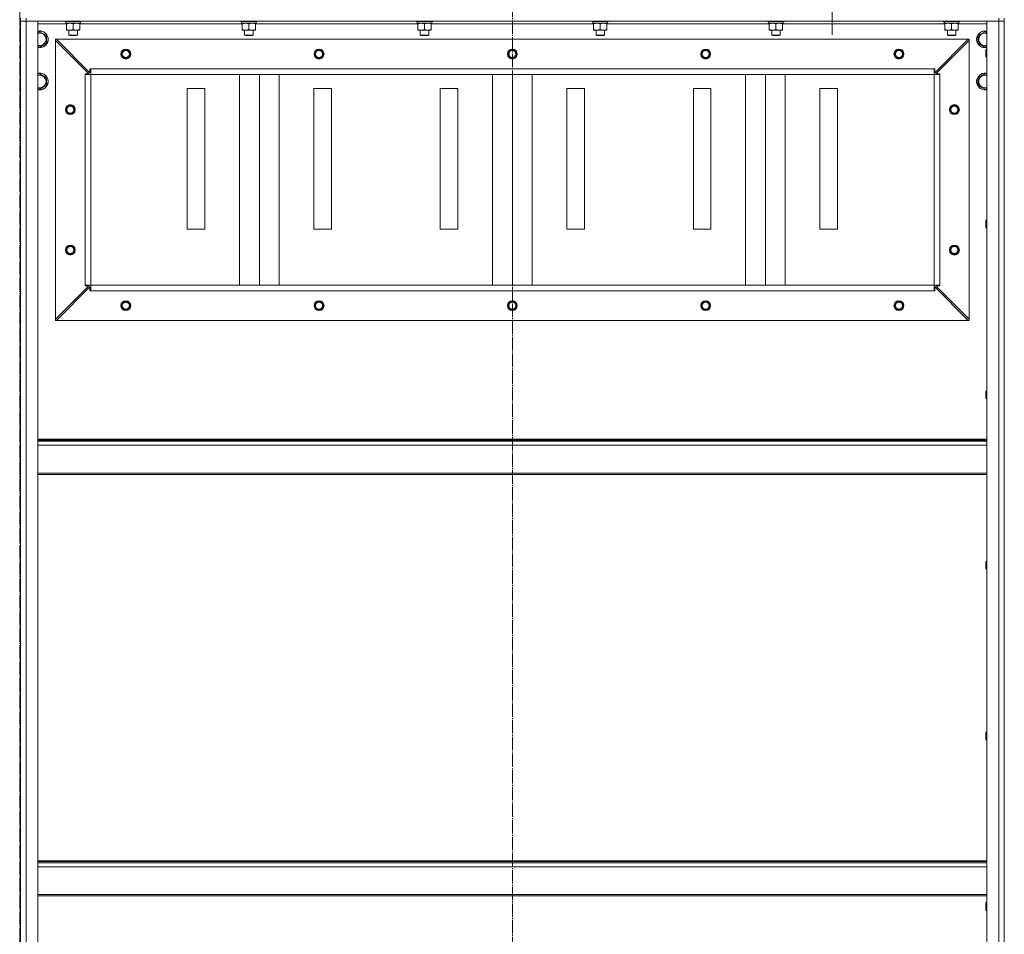
# Model space of a CAD drawing. Units: millimetres. Extents: x 0 to 24398, y -6 to 16800.
# Drawn here: x 18233 to 19634, y 12116 to 13418 of the extents above; entities that cross this region are included whole.
import ezdxf

# ---------------------------------------------------------------- set-up
doc = ezdxf.new("R2010")
doc.units = ezdxf.units.MM
doc.linetypes.add('K5LT_AXLED', pattern=[23.716667, 19.216667, -1.5, 1.5, -1.5])
doc.linetypes.add('K5LT_THIN', pattern=[0])
for name, color, linetype, true_color in [('OSI', 2, 'Continuous', 0xffff00), ('R', 1, 'Continuous', 0xff0000), ('WELDING', 7, 'Continuous', 0xffffff)]:
    doc.layers.add(name, color=color, linetype=linetype, true_color=true_color)

msp = doc.modelspace()

# ---------------------------------------------------------------- linework, layer by layer
at = {"layer": 'OSI', "color": 30, "linetype": 'K5LT_AXLED', "lineweight": 13, "true_color": 0xff8000}
for p, q in [((18233.5, 13998.5), (18233.5, 7894.5)), ((18934.5, 13986.4), (18934.5, 10789.4)), ((19389.5, 13483.2), (19389.5, 13396.5))]:
    msp.add_line(p, q, dxfattribs=at)
at = {"layer": 'R', "color": 7, "linetype": 'K5LT_THIN', "lineweight": 13}
for p, q in [((18234.5, 13420.2), (18234.5, 13416.2)), ((18234.5, 11624.2), (18234.5, 13416.2)), ((18234.5, 13416.2), (18242.5, 13416.2)), ((18234.5, 11624.2), (18234.5, 13416.2)), ((18242.5, 13416.2), (18234.5, 13416.2)), ((18242.5, 13420.2), (18242.5, 13416.2)), ((19626.5, 13416.2), (18242.5, 13416.2)), ((18242.5, 13416.2), (18259.5, 13416.2)), ((18242.5, 13416.2), (18242.5, 11624.2)), ((18259.5, 13416.2), (18259.5, 11624.2)), ((18300, 13412.2), (18259.5, 13412.2)), ((18297.5, 13416.2), (18297.5, 13416)), ((18321.5, 13416), (18297.5, 13416)), ((18297.5, 13416), (18297.7, 13415.7)), ((18321.3, 13415.7), (18297.7, 13415.7)), ((18299, 13413.2), (18299.1, 13414.5)), ((18299, 13413.2), (18299.2, 13413.2)), ((18320, 13413.2), (18299.2, 13413.2)), ((18300, 13412.3), (18300, 13413.2)), ((18300, 13412.3), (18300, 13404)), ((18309.5, 13412.3), (18309.5, 13404)), ((18319, 13413.2), (18319, 13412.3)), ((18319, 13412.3), (18319, 13404)), ((18550, 13412.2), (18319, 13412.2)), ((18320, 13415.7), (18320, 13413.2)), ((18321.5, 13416), (18321.3, 13415.7)), ((18321.5, 13416.2), (18321.5, 13416)), ((18547.5, 13416.2), (18547.5, 13416)), ((18571.5, 13416), (18547.5, 13416)), ((18547.5, 13416), (18547.7, 13415.7)), ((18571.3, 13415.7), (18547.7, 13415.7)), ((18549, 13413.2), (18549.1, 13414.5)), ((18549, 13413.2), (18549.2, 13413.2)), ((18570, 13413.2), (18549.2, 13413.2)), ((18550, 13412.3), (18550, 13413.2)), ((18550, 13412.3), (18550, 13404)), ((18559.5, 13412.3), (18559.5, 13404)), ((18569, 13413.2), (18569, 13412.3)), ((18569, 13412.3), (18569, 13404)), ((18800, 13412.2), (18569, 13412.2)), ((18570, 13415.7), (18570, 13413.2)), ((18571.5, 13416), (18571.3, 13415.7)), ((18571.5, 13416.2), (18571.5, 13416)), ((18797.5, 13416.2), (18797.5, 13416)), ((18821.5, 13416), (18797.5, 13416)), ((18797.5, 13416), (18797.7, 13415.7)), ((18821.3, 13415.7), (18797.7, 13415.7)), ((18799, 13413.2), (18799.1, 13414.5)), ((18799, 13413.2), (18799.2, 13413.2)), ((18820, 13413.2), (18799.2, 13413.2)), ((18800, 13412.3), (18800, 13413.2)), ((18800, 13412.3), (18800, 13404)), ((18809.5, 13412.3), (18809.5, 13404)), ((18819, 13413.2), (18819, 13412.3)), ((18819, 13412.3), (18819, 13404)), ((19050, 13412.2), (18819, 13412.2)), ((18820, 13415.7), (18820, 13413.2)), ((18821.5, 13416), (18821.3, 13415.7)), ((18821.5, 13416.2), (18821.5, 13416)), ((19047.5, 13416.2), (19047.5, 13416)), ((19071.5, 13416), (19047.5, 13416)), ((19047.5, 13416), (19047.7, 13415.7)), ((19071.3, 13415.7), (19047.7, 13415.7)), ((19049, 13413.2), (19049.1, 13414.5)), ((19049, 13413.2), (19049.2, 13413.2)), ((19070, 13413.2), (19049.2, 13413.2)), ((19050, 13412.3), (19050, 13413.2)), ((19050, 13412.3), (19050, 13404)), ((19059.5, 13412.3), (19059.5, 13404)), ((19069, 13413.2), (19069, 13412.3)), ((19069, 13412.3), (19069, 13404)), ((19300, 13412.2), (19069, 13412.2)), ((19070, 13415.7), (19070, 13413.2)), ((19071.5, 13416), (19071.3, 13415.7)), ((19071.5, 13416.2), (19071.5, 13416)), ((19297.5, 13416.2), (19297.5, 13416)), ((19321.5, 13416), (19297.5, 13416)), ((19297.5, 13416), (19297.7, 13415.7)), ((19321.3, 13415.7), (19297.7, 13415.7)), ((19299, 13413.2), (19299.1, 13414.5)), ((19299, 13413.2), (19299.2, 13413.2)), ((19320, 13413.2), (19299.2, 13413.2)), ((19300, 13412.3), (19300, 13413.2)), ((19300, 13412.3), (19300, 13404)), ((19309.5, 13412.3), (19309.5, 13404)), ((19319, 13413.2), (19319, 13412.3)), ((19319, 13412.3), (19319, 13404)), ((19550, 13412.2), (19319, 13412.2)), ((19320, 13415.7), (19320, 13413.2)), ((19321.5, 13416), (19321.3, 13415.7)), ((19321.5, 13416.2), (19321.5, 13416)), ((19547.5, 13416.2), (19547.5, 13416)), ((19571.5, 13416), (19547.5, 13416)), ((19547.5, 13416), (19547.7, 13415.7)), ((19571.3, 13415.7), (19547.7, 13415.7)), ((19549, 13413.2), (19549.1, 13414.5)), ((19549, 13413.2), (19549.2, 13413.2)), ((19570, 13413.2), (19549.2, 13413.2)), ((19550, 13412.3), (19550, 13413.2)), ((19550, 13412.3), (19550, 13404)), ((19559.5, 13412.3), (19559.5, 13404)), ((19569, 13413.2), (19569, 13412.3)), ((19569, 13412.3), (19569, 13404)), ((19609.5, 13412.2), (19569, 13412.2)), ((19570, 13415.7), (19570, 13413.2)), ((19571.5, 13416), (19571.3, 13415.7)), ((19571.5, 13416.2), (19571.5, 13416)), ((19609.5, 11624.2), (19609.5, 13416.2)), ((19609.5, 13416.2), (19626.5, 13416.2)), ((19626.5, 13420.2), (19626.5, 13416.2)), ((19626.5, 11624.2), (19626.5, 13416.2)), ((19626.5, 13416.2), (19634.5, 13416.2)), ((19634.5, 13416.2), (19626.5, 13416.2)), ((19634.5, 13420.2), (19634.5, 13416.2)), ((19634.5, 11624.2), (19634.5, 13416.2)), ((19634.5, 13416.2), (19634.5, 11624.2)), ((18259.5, 13399.7), (18262, 13401.1)), ((18262, 13401.1), (18271.5, 13395.6)), ((18271.5, 13395.6), (18271.5, 13384.7)), ((18300, 13403.2), (18300, 13404)), ((18319, 13403.2), (18300, 13403.2)), ((18303.5, 13403.2), (18303.5, 13396.2)), ((18315.5, 13396.2), (18303.5, 13396.2)), ((18303.5, 13396.2), (18304.5, 13395.7)), ((18314.5, 13395.7), (18304.5, 13395.7)), ((18315.5, 13396.2), (18314.5, 13395.7)), ((18315.5, 13403.2), (18315.5, 13396.2)), ((18319, 13404), (18319, 13403.2)), ((18550, 13403.2), (18550, 13404)), ((18569, 13403.2), (18550, 13403.2)), ((18553.5, 13403.2), (18553.5, 13396.2)), ((18565.5, 13396.2), (18553.5, 13396.2)), ((18553.5, 13396.2), (18554.5, 13395.7)), ((18564.5, 13395.7), (18554.5, 13395.7)), ((18565.5, 13396.2), (18564.5, 13395.7)), ((18565.5, 13403.2), (18565.5, 13396.2)), ((18569, 13404), (18569, 13403.2)), ((18800, 13403.2), (18800, 13404)), ((18819, 13403.2), (18800, 13403.2)), ((18803.5, 13403.2), (18803.5, 13396.2)), ((18815.5, 13396.2), (18803.5, 13396.2)), ((18803.5, 13396.2), (18804.5, 13395.7)), ((18814.5, 13395.7), (18804.5, 13395.7)), ((18815.5, 13396.2), (18814.5, 13395.7)), ((18815.5, 13403.2), (18815.5, 13396.2)), ((18819, 13404), (18819, 13403.2)), ((19050, 13403.2), (19050, 13404)), ((19069, 13403.2), (19050, 13403.2)), ((19053.5, 13403.2), (19053.5, 13396.2)), ((19065.5, 13396.2), (19053.5, 13396.2)), ((19053.5, 13396.2), (19054.5, 13395.7)), ((19064.5, 13395.7), (19054.5, 13395.7)), ((19065.5, 13396.2), (19064.5, 13395.7)), ((19065.5, 13403.2), (19065.5, 13396.2)), ((19069, 13404), (19069, 13403.2)), ((19300, 13403.2), (19300, 13404)), ((19319, 13403.2), (19300, 13403.2)), ((19303.5, 13403.2), (19303.5, 13396.2)), ((19315.5, 13396.2), (19303.5, 13396.2)), ((19303.5, 13396.2), (19304.5, 13395.7)), ((19314.5, 13395.7), (19304.5, 13395.7)), ((19315.5, 13396.2), (19314.5, 13395.7)), ((19315.5, 13403.2), (19315.5, 13396.2)), ((19319, 13404), (19319, 13403.2)), ((19550, 13403.2), (19550, 13404)), ((19569, 13403.2), (19550, 13403.2)), ((19553.5, 13403.2), (19553.5, 13396.2)), ((19565.5, 13396.2), (19553.5, 13396.2)), ((19553.5, 13396.2), (19554.5, 13395.7)), ((19564.5, 13395.7), (19554.5, 13395.7)), ((19565.5, 13396.2), (19564.5, 13395.7)), ((19565.5, 13403.2), (19565.5, 13396.2)), ((19569, 13404), (19569, 13403.2)), ((19597.5, 13395.6), (19607, 13401.1)), ((19597.5, 13384.7), (19597.5, 13395.6)), ((19607, 13401.1), (19609.5, 13399.7)), ((18262, 13379.2), (18259.5, 13380.6)), ((18266.7, 13381.9), (18262, 13379.2)), ((18271.5, 13384.7), (18266.7, 13381.9)), ((18284.5, 13390.2), (18286, 13390.2)), ((18284.5, 13388.7), (18284.5, 13390.2)), ((18284.5, 12991.7), (18284.5, 13388.7)), ((18332, 13341.2), (18284.5, 13388.7)), ((19583, 13390.2), (18286, 13390.2)), ((18286, 13390.2), (18333.5, 13342.7)), ((19535.5, 13342.7), (19583, 13390.2)), ((19584.5, 13388.7), (19537, 13341.2)), ((19583, 13390.2), (19584.5, 13390.2)), ((19584.5, 13390.2), (19584.5, 13388.7)), ((19584.5, 12991.7), (19584.5, 13388.7)), ((19607, 13379.2), (19597.5, 13384.7)), ((19609.5, 13380.6), (19607, 13379.2)), ((19608.6, 13376.2), (19608, 13375.2)), ((19608, 13370.2), (19608, 13375.2)), ((19608, 13365.2), (19608, 13370.2)), ((19609.5, 13376.2), (19608.6, 13376.2)), ((19608.6, 13370.2), (19608.6, 13376.2)), ((19608.6, 13364.2), (19608.6, 13370.2)), ((19608.6, 13364.2), (19608, 13365.2)), ((19609.5, 13364.2), (19608.6, 13364.2)), ((18259.5, 13339.7), (18262, 13341.1)), ((18262, 13341.1), (18271.5, 13335.6)), ((18326.5, 13340.2), (18326.5, 13341.2)), ((18326.5, 13341.2), (18332, 13341.2)), ((18326.5, 13340.2), (18334.5, 13340.2)), ((18326.5, 13040.2), (18326.5, 13340.2)), ((18333.5, 13342.7), (18333.5, 13348.2)), ((18333.5, 13348.2), (18334.5, 13348.2)), ((19534.5, 13348.2), (18334.5, 13348.2)), ((18334.5, 13340.2), (18334.5, 13348.2)), ((18334.5, 13340.2), (19534.5, 13340.2)), ((19534.5, 13340.2), (18334.5, 13340.2)), ((18334.5, 13040.2), (18334.5, 13340.2)), ((18546.2, 13040.2), (18546.2, 13340.2)), ((18574.5, 13040.2), (18574.5, 13340.2)), ((18602.8, 13040.2), (18602.8, 13340.2)), ((18906.2, 13040.2), (18906.2, 13340.2)), ((18934.5, 13040.2), (18934.5, 13340.2)), ((18962.8, 13040.2), (18962.8, 13340.2)), ((19266.2, 13040.2), (19266.2, 13340.2)), ((19294.5, 13040.2), (19294.5, 13340.2)), ((19322.8, 13040.2), (19322.8, 13340.2)), ((19534.5, 13340.2), (19534.5, 13348.2)), ((19534.5, 13348.2), (19535.5, 13348.2)), ((19534.5, 13040.2), (19534.5, 13340.2)), ((19534.5, 13340.2), (19542.5, 13340.2)), ((19535.5, 13348.2), (19535.5, 13342.7)), ((19537, 13341.2), (19542.5, 13341.2)), ((19542.5, 13341.2), (19542.5, 13340.2)), ((19542.5, 13040.2), (19542.5, 13340.2)), ((19597.5, 13335.6), (19607, 13341.1)), ((19607, 13341.1), (19609.5, 13339.7)), ((18271.5, 13324.7), (18266.7, 13321.9)), ((18271.5, 13335.6), (18271.5, 13324.7)), ((19597.5, 13324.7), (19597.5, 13335.6)), ((19607, 13319.2), (19597.5, 13324.7)), ((18262, 13319.2), (18259.5, 13320.6)), ((18266.7, 13321.9), (18262, 13319.2)), ((18497, 13320.2), (18472, 13320.2)), ((18472, 13320.2), (18472, 13120.2)), ((18497, 13120.2), (18497, 13320.2)), ((18677, 13320.2), (18652, 13320.2)), ((18652, 13320.2), (18652, 13120.2)), ((18677, 13120.2), (18677, 13320.2)), ((18857, 13320.2), (18832, 13320.2)), ((18832, 13320.2), (18832, 13120.2)), ((18857, 13120.2), (18857, 13320.2)), ((19037, 13320.2), (19012, 13320.2)), ((19012, 13320.2), (19012, 13120.2)), ((19037, 13120.2), (19037, 13320.2)), ((19217, 13320.2), (19192, 13320.2)), ((19192, 13320.2), (19192, 13120.2)), ((19217, 13120.2), (19217, 13320.2)), ((19397, 13320.2), (19372, 13320.2)), ((19372, 13320.2), (19372, 13120.2)), ((19397, 13120.2), (19397, 13320.2)), ((19609.5, 13320.6), (19607, 13319.2)), ((19608.6, 13133.3), (19608, 13132.3)), ((19608, 13127.3), (19608, 13132.3)), ((19609.5, 13133.3), (19608.6, 13133.3)), ((19608.6, 13127.3), (19608.6, 13133.3)), ((18472, 13120.2), (18497, 13120.2)), ((18652, 13120.2), (18677, 13120.2)), ((18832, 13120.2), (18857, 13120.2)), ((19012, 13120.2), (19037, 13120.2)), ((19192, 13120.2), (19217, 13120.2)), ((19372, 13120.2), (19397, 13120.2)), ((19608, 13122.3), (19608, 13127.3)), ((19608.6, 13121.3), (19608, 13122.3)), ((19608.6, 13121.3), (19608.6, 13127.3)), ((19609.5, 13121.3), (19608.6, 13121.3)), ((18284.5, 12991.7), (18332, 13039.2)), ((18333.5, 13037.7), (18286, 12990.2)), ((18326.5, 13040.2), (18334.5, 13040.2)), ((18326.5, 13039.2), (18326.5, 13040.2)), ((18332, 13039.2), (18326.5, 13039.2)), ((18333.5, 13032.2), (18333.5, 13037.7)), ((18334.5, 13032.2), (18333.5, 13032.2)), ((19534.5, 13040.2), (18334.5, 13040.2)), ((18334.5, 13032.2), (18334.5, 13040.2)), ((19534.5, 13032.2), (18334.5, 13032.2)), ((19534.5, 13040.2), (19542.5, 13040.2)), ((19534.5, 13032.2), (19534.5, 13040.2)), ((19535.5, 13032.2), (19534.5, 13032.2)), ((19583, 12990.2), (19535.5, 13037.7)), ((19535.5, 13037.7), (19535.5, 13032.2)), ((19542.5, 13039.2), (19537, 13039.2)), ((19537, 13039.2), (19584.5, 12991.7)), ((19542.5, 13040.2), (19542.5, 13039.2)), ((18284.5, 12990.2), (18284.5, 12991.7)), ((18286, 12990.2), (18284.5, 12990.2)), ((19583, 12990.2), (18286, 12990.2)), ((19584.5, 12990.2), (19583, 12990.2)), ((19584.5, 12991.7), (19584.5, 12990.2)), ((19608.6, 12890.4), (19608, 12889.4)), ((19608, 12884.4), (19608, 12889.4)), ((19609.5, 12890.4), (19608.6, 12890.4)), ((19608.6, 12884.4), (19608.6, 12890.4)), ((19608, 12879.4), (19608, 12884.4)), ((19608.6, 12878.4), (19608, 12879.4)), ((19608.6, 12878.4), (19608.6, 12884.4)), ((19609.5, 12878.4), (19608.6, 12878.4)), ((19609.5, 12821), (18259.5, 12821)), ((19609.5, 12819.8), (18259.5, 12819.8)), ((19609.5, 12818), (18259.5, 12818)), ((19609.5, 12812.5), (18259.5, 12812.5)), ((19609.5, 12772.8), (18259.5, 12772.8)), ((19609.5, 12771), (18259.5, 12771)), ((19608.6, 12647.6), (19608, 12646.6)), ((19608, 12641.6), (19608, 12646.6)), ((19608, 12636.6), (19608, 12641.6)), ((19609.5, 12647.6), (19608.6, 12647.6)), ((19608.6, 12641.6), (19608.6, 12647.6)), ((19608.6, 12635.6), (19608.6, 12641.6)), ((19608.6, 12635.6), (19608, 12636.6)), ((19609.5, 12635.6), (19608.6, 12635.6)), ((19608.6, 12404.7), (19608, 12403.7)), ((19608, 12398.7), (19608, 12403.7)), ((19609.5, 12404.7), (19608.6, 12404.7)), ((19608.6, 12398.7), (19608.6, 12404.7)), ((19608, 12393.7), (19608, 12398.7)), ((19608.6, 12392.7), (19608, 12393.7)), ((19608.6, 12392.7), (19608.6, 12398.7)), ((19609.5, 12392.7), (19608.6, 12392.7)), ((18259.5, 12221), (19609.5, 12221)), ((18259.5, 12219.8), (19609.5, 12219.8)), ((18259.5, 12218), (19609.5, 12218)), ((18259.5, 12212.5), (19609.5, 12212.5)), ((18259.5, 12172.8), (19609.5, 12172.8)), ((18259.5, 12171), (19609.5, 12171)), ((19608.6, 12161.9), (19608, 12160.9)), ((19608, 12155.9), (19608, 12160.9)), ((19609.5, 12161.9), (19608.6, 12161.9)), ((19608.6, 12155.9), (19608.6, 12161.9)), ((19608, 12150.9), (19608, 12155.9)), ((19608.6, 12149.9), (19608, 12150.9)), ((19608.6, 12149.9), (19608.6, 12155.9)), ((19609.5, 12149.9), (19608.6, 12149.9))]:
    msp.add_line(p, q, dxfattribs=at)
for centre, radius in [((18384.5, 13369.2), 7), ((18384.5, 13369.2), 6.5), ((18384.5, 13369.2), 6), ((18384.5, 13369.2), 5), ((18659.5, 13369.2), 7), ((18659.5, 13369.2), 6.5), ((18659.5, 13369.2), 6), ((18659.5, 13369.2), 5), ((18934.5, 13369.2), 7), ((18934.5, 13369.2), 6.5), ((18934.5, 13369.2), 6), ((18934.5, 13369.2), 5), ((19209.5, 13369.2), 7), ((19209.5, 13369.2), 6.5), ((19209.5, 13369.2), 6), ((19209.5, 13369.2), 5), ((19484.5, 13369.2), 7), ((19484.5, 13369.2), 6.5), ((19484.5, 13369.2), 6), ((19484.5, 13369.2), 5), ((18305.5, 13290.2), 7), ((18305.5, 13290.2), 6.5), ((18305.5, 13290.2), 6), ((19563.5, 13290.2), 7), ((19563.5, 13290.2), 6.5), ((19563.5, 13290.2), 6), ((18305.5, 13290.2), 5), ((19563.5, 13290.2), 5), ((18305.5, 13090.2), 7), ((18305.5, 13090.2), 6.5), ((18305.5, 13090.2), 6), ((18305.5, 13090.2), 5), ((19563.5, 13090.2), 7), ((19563.5, 13090.2), 6.5), ((19563.5, 13090.2), 6), ((19563.5, 13090.2), 5), ((18384.5, 13011.2), 7), ((18384.5, 13011.2), 6.5), ((18384.5, 13011.2), 6), ((18384.5, 13011.2), 5), ((18659.5, 13011.2), 7), ((18659.5, 13011.2), 6.5), ((18659.5, 13011.2), 6), ((18659.5, 13011.2), 5), ((18934.5, 13011.2), 7), ((18934.5, 13011.2), 6.5), ((18934.5, 13011.2), 6), ((18934.5, 13011.2), 5), ((19209.5, 13011.2), 7), ((19209.5, 13011.2), 6.5), ((19209.5, 13011.2), 6), ((19209.5, 13011.2), 5), ((19484.5, 13011.2), 7), ((19484.5, 13011.2), 6.5), ((19484.5, 13011.2), 6), ((19484.5, 13011.2), 5)]:
    msp.add_circle(centre, radius, dxfattribs=at)
for centre, radius, start, end in [((18262, 13390.2), 12, 300, 102.0247), ((18262, 13390.2), 11.8, 300, 102.2035), ((18262, 13390.2), 8.97, 300, 106.1784), ((19607, 13390.2), 12, 77.9753, 282.0247), ((19607, 13390.2), 11.8, 77.7965, 282.2035), ((19607, 13390.2), 8.97, 73.8216, 286.1784), ((18262, 13390.2), 8.97, 253.8216, 300), ((18262, 13390.2), 11.8, 257.7965, 300), ((18262, 13390.2), 12, 257.9753, 300), ((18262, 13330.2), 12, 300, 102.0247), ((18262, 13330.2), 11.8, 300, 102.2035), ((18262, 13330.2), 8.97, 300, 106.1784), ((19607, 13330.2), 12, 77.9753, 282.0247), ((19607, 13330.2), 11.8, 77.7965, 282.2035), ((19607, 13330.2), 8.97, 73.8216, 286.1784), ((18262, 13330.2), 8.97, 253.8216, 300), ((18262, 13330.2), 11.8, 257.7965, 300), ((18262, 13330.2), 12, 257.9753, 300)]:
    msp.add_arc(centre, radius, start, end, dxfattribs=at)
for centre in [(18309.5, 13418.1), (18559.5, 13418.1), (18809.5, 13418.1), (19059.5, 13418.1), (19309.5, 13418.1), (19559.5, 13418.1)]:
    msp.add_ellipse(centre, major_axis=(0, -22.5), ratio=0.466308, start_param=-1.46277, end_param=-1.350168, dxfattribs=at)
at = {"layer": 'WELDING', "color": 7, "linetype": 'K5LT_THIN', "lineweight": 13}
for points, knots in [([(18304.7, 13413.2), (18304.5, 13413.2), (18304.1, 13413.2), (18303.4, 13413.1), (18302.8, 13413), (18302, 13412.9), (18301.1, 13412.7), (18300.3, 13412.4), (18300, 13412.3)], [0, 0, 0, 0, 1.192024, 2.404251, 3.60809, 4.765234, 6.955738, 9, 9, 9, 9]), ([(18309.5, 13412.3), (18309, 13412.5), (18308.2, 13412.7), (18307.3, 13412.9), (18306.6, 13413), (18306, 13413.1), (18305.3, 13413.2), (18304.9, 13413.2), (18304.7, 13413.2)], [0, 0, 0, 0, 2.905563, 4.375924, 5.511195, 6.679161, 7.850161, 9, 9, 9, 9]), ([(18314.2, 13413.2), (18314, 13413.2), (18313.6, 13413.2), (18312.9, 13413.1), (18312.3, 13413), (18311.5, 13412.9), (18310.6, 13412.7), (18309.8, 13412.4), (18309.5, 13412.3)], [0, 0, 0, 0, 1.192024, 2.404251, 3.60809, 4.765234, 6.955738, 9, 9, 9, 9]), ([(18319, 13412.3), (18318.5, 13412.5), (18317.7, 13412.7), (18316.8, 13412.9), (18316.1, 13413), (18315.5, 13413.1), (18314.8, 13413.2), (18314.4, 13413.2), (18314.2, 13413.2)], [0, 0, 0, 0, 2.905563, 4.375924, 5.511195, 6.679161, 7.850161, 9, 9, 9, 9]), ([(18554.7, 13413.2), (18554.5, 13413.2), (18554.1, 13413.2), (18553.4, 13413.1), (18552.8, 13413), (18552, 13412.9), (18551.1, 13412.7), (18550.3, 13412.4), (18550, 13412.3)], [0, 0, 0, 0, 1.192024, 2.404251, 3.60809, 4.765234, 6.955738, 9, 9, 9, 9]), ([(18559.5, 13412.3), (18559, 13412.5), (18558.2, 13412.7), (18557.3, 13412.9), (18556.6, 13413), (18556, 13413.1), (18555.3, 13413.2), (18554.9, 13413.2), (18554.7, 13413.2)], [0, 0, 0, 0, 2.905563, 4.375924, 5.511195, 6.679161, 7.850161, 9, 9, 9, 9]), ([(18564.2, 13413.2), (18564, 13413.2), (18563.6, 13413.2), (18562.9, 13413.1), (18562.3, 13413), (18561.5, 13412.9), (18560.6, 13412.7), (18559.8, 13412.4), (18559.5, 13412.3)], [0, 0, 0, 0, 1.192024, 2.404251, 3.60809, 4.765234, 6.955738, 9, 9, 9, 9]), ([(18569, 13412.3), (18568.5, 13412.5), (18567.7, 13412.7), (18566.8, 13412.9), (18566.1, 13413), (18565.5, 13413.1), (18564.8, 13413.2), (18564.4, 13413.2), (18564.2, 13413.2)], [0, 0, 0, 0, 2.905563, 4.375924, 5.511195, 6.679161, 7.850161, 9, 9, 9, 9]), ([(18804.7, 13413.2), (18804.5, 13413.2), (18804.1, 13413.2), (18803.4, 13413.1), (18802.8, 13413), (18802, 13412.9), (18801.1, 13412.7), (18800.3, 13412.4), (18800, 13412.3)], [0, 0, 0, 0, 1.192024, 2.404251, 3.60809, 4.765234, 6.955738, 9, 9, 9, 9]), ([(18809.5, 13412.3), (18809, 13412.5), (18808.2, 13412.7), (18807.3, 13412.9), (18806.6, 13413), (18806, 13413.1), (18805.3, 13413.2), (18804.9, 13413.2), (18804.7, 13413.2)], [0, 0, 0, 0, 2.905563, 4.375924, 5.511195, 6.679161, 7.850161, 9, 9, 9, 9]), ([(18814.2, 13413.2), (18814, 13413.2), (18813.6, 13413.2), (18812.9, 13413.1), (18812.3, 13413), (18811.5, 13412.9), (18810.6, 13412.7), (18809.8, 13412.4), (18809.5, 13412.3)], [0, 0, 0, 0, 1.192024, 2.404251, 3.60809, 4.765234, 6.955738, 9, 9, 9, 9]), ([(18819, 13412.3), (18818.5, 13412.5), (18817.7, 13412.7), (18816.8, 13412.9), (18816.1, 13413), (18815.5, 13413.1), (18814.8, 13413.2), (18814.4, 13413.2), (18814.2, 13413.2)], [0, 0, 0, 0, 2.905563, 4.375924, 5.511195, 6.679161, 7.850161, 9, 9, 9, 9]), ([(19054.7, 13413.2), (19054.5, 13413.2), (19054.1, 13413.2), (19053.4, 13413.1), (19052.8, 13413), (19052, 13412.9), (19051.1, 13412.7), (19050.3, 13412.4), (19050, 13412.3)], [0, 0, 0, 0, 1.192024, 2.404251, 3.60809, 4.765234, 6.955738, 9, 9, 9, 9]), ([(19059.5, 13412.3), (19059, 13412.5), (19058.2, 13412.7), (19057.3, 13412.9), (19056.6, 13413), (19056, 13413.1), (19055.3, 13413.2), (19054.9, 13413.2), (19054.7, 13413.2)], [0, 0, 0, 0, 2.905563, 4.375924, 5.511195, 6.679161, 7.850161, 9, 9, 9, 9]), ([(19064.2, 13413.2), (19064, 13413.2), (19063.6, 13413.2), (19062.9, 13413.1), (19062.3, 13413), (19061.5, 13412.9), (19060.6, 13412.7), (19059.8, 13412.4), (19059.5, 13412.3)], [0, 0, 0, 0, 1.192024, 2.404251, 3.60809, 4.765234, 6.955738, 9, 9, 9, 9]), ([(19069, 13412.3), (19068.5, 13412.5), (19067.7, 13412.7), (19066.8, 13412.9), (19066.1, 13413), (19065.5, 13413.1), (19064.8, 13413.2), (19064.4, 13413.2), (19064.2, 13413.2)], [0, 0, 0, 0, 2.905563, 4.375924, 5.511195, 6.679161, 7.850161, 9, 9, 9, 9]), ([(19304.7, 13413.2), (19304.5, 13413.2), (19304.1, 13413.2), (19303.4, 13413.1), (19302.8, 13413), (19302, 13412.9), (19301.1, 13412.7), (19300.3, 13412.4), (19300, 13412.3)], [0, 0, 0, 0, 1.192024, 2.404251, 3.60809, 4.765234, 6.955738, 9, 9, 9, 9]), ([(19309.5, 13412.3), (19309, 13412.5), (19308.2, 13412.7), (19307.3, 13412.9), (19306.6, 13413), (19306, 13413.1), (19305.3, 13413.2), (19304.9, 13413.2), (19304.7, 13413.2)], [0, 0, 0, 0, 2.905563, 4.375924, 5.511195, 6.679161, 7.850161, 9, 9, 9, 9]), ([(19314.2, 13413.2), (19314, 13413.2), (19313.6, 13413.2), (19312.9, 13413.1), (19312.3, 13413), (19311.5, 13412.9), (19310.6, 13412.7), (19309.8, 13412.4), (19309.5, 13412.3)], [0, 0, 0, 0, 1.192024, 2.404251, 3.60809, 4.765234, 6.955738, 9, 9, 9, 9]), ([(19319, 13412.3), (19318.5, 13412.5), (19317.7, 13412.7), (19316.8, 13412.9), (19316.1, 13413), (19315.5, 13413.1), (19314.8, 13413.2), (19314.4, 13413.2), (19314.2, 13413.2)], [0, 0, 0, 0, 2.905563, 4.375924, 5.511195, 6.679161, 7.850161, 9, 9, 9, 9]), ([(19554.7, 13413.2), (19554.5, 13413.2), (19554.1, 13413.2), (19553.4, 13413.1), (19552.8, 13413), (19552, 13412.9), (19551.1, 13412.7), (19550.3, 13412.4), (19550, 13412.3)], [0, 0, 0, 0, 1.192024, 2.404251, 3.60809, 4.765234, 6.955738, 9, 9, 9, 9]), ([(19559.5, 13412.3), (19559, 13412.5), (19558.2, 13412.7), (19557.3, 13412.9), (19556.6, 13413), (19556, 13413.1), (19555.3, 13413.2), (19554.9, 13413.2), (19554.7, 13413.2)], [0, 0, 0, 0, 2.905563, 4.375924, 5.511195, 6.679161, 7.850161, 9, 9, 9, 9]), ([(19564.2, 13413.2), (19564, 13413.2), (19563.6, 13413.2), (19562.9, 13413.1), (19562.3, 13413), (19561.5, 13412.9), (19560.6, 13412.7), (19559.8, 13412.4), (19559.5, 13412.3)], [0, 0, 0, 0, 1.192024, 2.404251, 3.60809, 4.765234, 6.955738, 9, 9, 9, 9]), ([(19569, 13412.3), (19568.5, 13412.5), (19567.7, 13412.7), (19566.8, 13412.9), (19566.1, 13413), (19565.5, 13413.1), (19564.8, 13413.2), (19564.4, 13413.2), (19564.2, 13413.2)], [0, 0, 0, 0, 2.905563, 4.375924, 5.511195, 6.679161, 7.850161, 9, 9, 9, 9]), ([(18300, 13404), (18300.5, 13403.8), (18301.4, 13403.6), (18302.3, 13403.4), (18302.9, 13403.3), (18303.5, 13403.2), (18304, 13403.2), (18304.5, 13403.2), (18305, 13403.2), (18305.6, 13403.2), (18306.2, 13403.2), (18306.9, 13403.3), (18308, 13403.6), (18308.9, 13403.8), (18309.5, 13404)], [0, 0, 0, 0, 2.72415, 3.912285, 4.716446, 5.530362, 6.353984, 7.180289, 7.997717, 8.810544, 9.605533, 10.761675, 12.184093, 15, 15, 15, 15]), ([(18309.5, 13404), (18310, 13403.8), (18310.9, 13403.6), (18311.8, 13403.4), (18312.4, 13403.3), (18313, 13403.2), (18313.5, 13403.2), (18314, 13403.2), (18314.5, 13403.2), (18315.1, 13403.2), (18315.7, 13403.2), (18316.4, 13403.3), (18317.5, 13403.6), (18318.4, 13403.8), (18319, 13404)], [0, 0, 0, 0, 2.72415, 3.912285, 4.716446, 5.530362, 6.353984, 7.180289, 7.997717, 8.810544, 9.605533, 10.761675, 12.184093, 15, 15, 15, 15]), ([(18550, 13404), (18550.5, 13403.8), (18551.4, 13403.6), (18552.3, 13403.4), (18552.9, 13403.3), (18553.5, 13403.2), (18554, 13403.2), (18554.5, 13403.2), (18555, 13403.2), (18555.6, 13403.2), (18556.2, 13403.2), (18556.9, 13403.3), (18558, 13403.6), (18558.9, 13403.8), (18559.5, 13404)], [0, 0, 0, 0, 2.72415, 3.912285, 4.716446, 5.530362, 6.353984, 7.180289, 7.997717, 8.810544, 9.605533, 10.761675, 12.184093, 15, 15, 15, 15]), ([(18559.5, 13404), (18560, 13403.8), (18560.9, 13403.6), (18561.8, 13403.4), (18562.4, 13403.3), (18563, 13403.2), (18563.5, 13403.2), (18564, 13403.2), (18564.5, 13403.2), (18565.1, 13403.2), (18565.7, 13403.2), (18566.4, 13403.3), (18567.5, 13403.6), (18568.4, 13403.8), (18569, 13404)], [0, 0, 0, 0, 2.72415, 3.912285, 4.716446, 5.530362, 6.353984, 7.180289, 7.997717, 8.810544, 9.605533, 10.761675, 12.184093, 15, 15, 15, 15]), ([(18800, 13404), (18800.5, 13403.8), (18801.4, 13403.6), (18802.3, 13403.4), (18802.9, 13403.3), (18803.5, 13403.2), (18804, 13403.2), (18804.5, 13403.2), (18805, 13403.2), (18805.6, 13403.2), (18806.2, 13403.2), (18806.9, 13403.3), (18808, 13403.6), (18808.9, 13403.8), (18809.5, 13404)], [0, 0, 0, 0, 2.72415, 3.912285, 4.716446, 5.530362, 6.353984, 7.180289, 7.997717, 8.810544, 9.605533, 10.761675, 12.184093, 15, 15, 15, 15]), ([(18809.5, 13404), (18810, 13403.8), (18810.9, 13403.6), (18811.8, 13403.4), (18812.4, 13403.3), (18813, 13403.2), (18813.5, 13403.2), (18814, 13403.2), (18814.5, 13403.2), (18815.1, 13403.2), (18815.7, 13403.2), (18816.4, 13403.3), (18817.5, 13403.6), (18818.4, 13403.8), (18819, 13404)], [0, 0, 0, 0, 2.72415, 3.912285, 4.716446, 5.530362, 6.353984, 7.180289, 7.997717, 8.810544, 9.605533, 10.761675, 12.184093, 15, 15, 15, 15]), ([(19050, 13404), (19050.5, 13403.8), (19051.4, 13403.6), (19052.3, 13403.4), (19052.9, 13403.3), (19053.5, 13403.2), (19054, 13403.2), (19054.5, 13403.2), (19055, 13403.2), (19055.6, 13403.2), (19056.2, 13403.2), (19056.9, 13403.3), (19058, 13403.6), (19058.9, 13403.8), (19059.5, 13404)], [0, 0, 0, 0, 2.72415, 3.912285, 4.716446, 5.530362, 6.353984, 7.180289, 7.997717, 8.810544, 9.605533, 10.761675, 12.184093, 15, 15, 15, 15]), ([(19059.5, 13404), (19060, 13403.8), (19060.9, 13403.6), (19061.8, 13403.4), (19062.4, 13403.3), (19063, 13403.2), (19063.5, 13403.2), (19064, 13403.2), (19064.5, 13403.2), (19065.1, 13403.2), (19065.7, 13403.2), (19066.4, 13403.3), (19067.5, 13403.6), (19068.4, 13403.8), (19069, 13404)], [0, 0, 0, 0, 2.72415, 3.912285, 4.716446, 5.530362, 6.353984, 7.180289, 7.997717, 8.810544, 9.605533, 10.761675, 12.184093, 15, 15, 15, 15]), ([(19300, 13404), (19300.5, 13403.8), (19301.4, 13403.6), (19302.3, 13403.4), (19302.9, 13403.3), (19303.5, 13403.2), (19304, 13403.2), (19304.5, 13403.2), (19305, 13403.2), (19305.6, 13403.2), (19306.2, 13403.2), (19306.9, 13403.3), (19308, 13403.6), (19308.9, 13403.8), (19309.5, 13404)], [0, 0, 0, 0, 2.72415, 3.912285, 4.716446, 5.530362, 6.353984, 7.180289, 7.997717, 8.810544, 9.605533, 10.761675, 12.184093, 15, 15, 15, 15]), ([(19309.5, 13404), (19310, 13403.8), (19310.9, 13403.6), (19311.8, 13403.4), (19312.4, 13403.3), (19313, 13403.2), (19313.5, 13403.2), (19314, 13403.2), (19314.5, 13403.2), (19315.1, 13403.2), (19315.7, 13403.2), (19316.4, 13403.3), (19317.5, 13403.6), (19318.4, 13403.8), (19319, 13404)], [0, 0, 0, 0, 2.72415, 3.912285, 4.716446, 5.530362, 6.353984, 7.180289, 7.997717, 8.810544, 9.605533, 10.761675, 12.184093, 15, 15, 15, 15]), ([(19550, 13404), (19550.5, 13403.8), (19551.4, 13403.6), (19552.3, 13403.4), (19552.9, 13403.3), (19553.5, 13403.2), (19554, 13403.2), (19554.5, 13403.2), (19555, 13403.2), (19555.6, 13403.2), (19556.2, 13403.2), (19556.9, 13403.3), (19558, 13403.6), (19558.9, 13403.8), (19559.5, 13404)], [0, 0, 0, 0, 2.72415, 3.912285, 4.716446, 5.530362, 6.353984, 7.180289, 7.997717, 8.810544, 9.605533, 10.761675, 12.184093, 15, 15, 15, 15]), ([(19559.5, 13404), (19560, 13403.8), (19560.9, 13403.6), (19561.8, 13403.4), (19562.4, 13403.3), (19563, 13403.2), (19563.5, 13403.2), (19564, 13403.2), (19564.5, 13403.2), (19565.1, 13403.2), (19565.7, 13403.2), (19566.4, 13403.3), (19567.5, 13403.6), (19568.4, 13403.8), (19569, 13404)], [0, 0, 0, 0, 2.72415, 3.912285, 4.716446, 5.530362, 6.353984, 7.180289, 7.997717, 8.810544, 9.605533, 10.761675, 12.184093, 15, 15, 15, 15])]:
    msp.add_open_spline(points, degree=3, knots=knots, dxfattribs=at)

doc.saveas('drawing.dxf')
